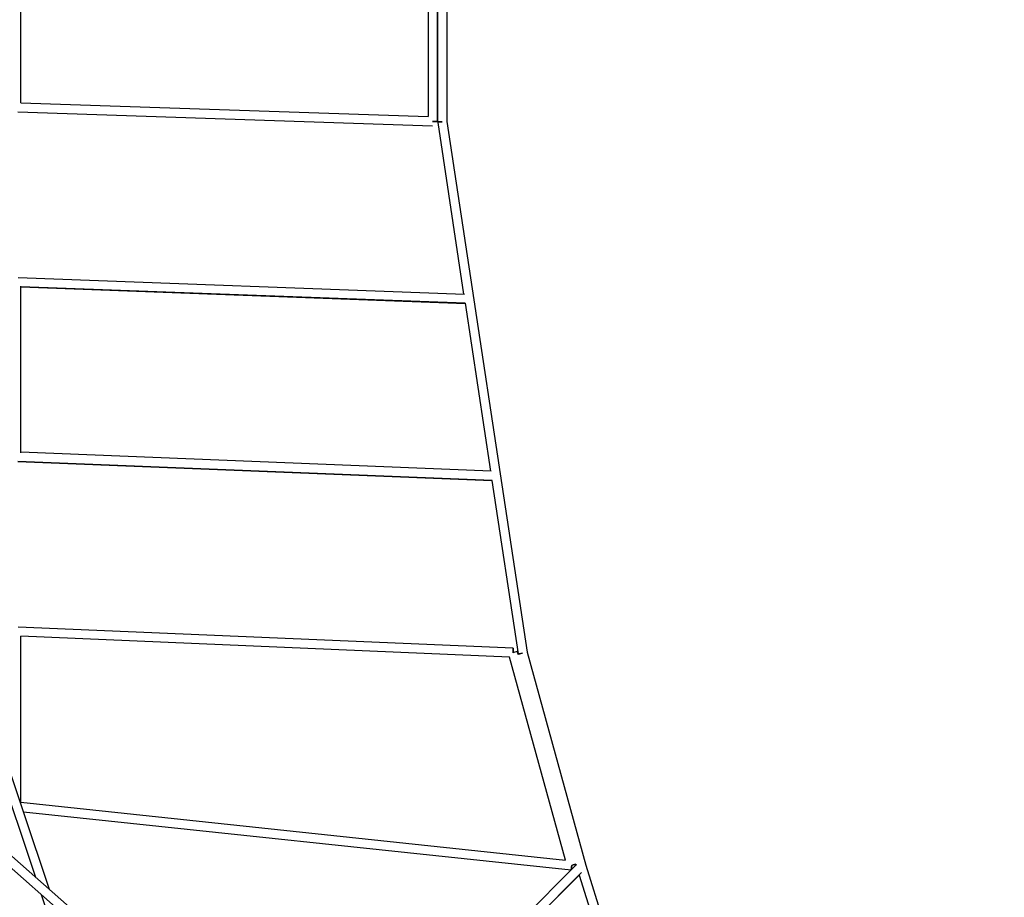
# Model space of a CAD drawing. Units: millimetres. Extents: x -23798 to 3803, y -13361 to 14065.
# Drawn here: x -13155 to -10902, y 3622 to 5630 of the extents above; entities that cross this region are included whole.
import ezdxf

# ---------------------------------------------------------------- set-up
doc = ezdxf.new("R2010")
doc.units = ezdxf.units.MM
doc.header["$LTSCALE"] = 20
doc.layers.add('2d', color=230, linetype='Continuous')

msp = doc.modelspace()

# ---------------------------------------------------------------- linework, layer by layer
at = {"layer": '2d', "linetype": 'Continuous'}
for p, q in [((-12199.1, 5862.7), (-12199.2, 5397.5)), ((-12198.2, 5863.5), (-12198.2, 5396.8)), ((-12177.2, 5862.7), (-12177.2, 5397.5)), ((-12220.1, 5851.8), (-12220.2, 5408.4)), ((-13152.1, 5440.3), (-13152.1, 5820)), ((-13152.1, 5440.3), (-12220.2, 5408.4)), ((-13158.4, 5419.5), (-12210, 5387)), ((-15073.5, 5389.7), (-10103.8, 1013)), ((-12198.1, 5395.2), (-12138.7, 5002.3)), ((-12177.2, 5397.5), (-11993.6, 4182.7)), ((-15087.3, 5373.8), (-10140.8, 1017.5)), ((-13158.1, 5040.5), (-12136.8, 5002.2)), ((-13152.1, 4639.2), (-13152.1, 5020.6)), ((-13152.1, 5019.2), (-12134.6, 4981.1)), ((-12135.5, 4981.2), (-13152.1, 5019.2)), ((-12135.5, 4981.2), (-12077.4, 4596.9)), ((-12073.4, 4575.8), (-13158.4, 4619.5)), ((-13158.4, 4619.4), (-12074.2, 4575.8)), ((-12075.7, 4596.9), (-13152.1, 4640.2)), ((-12074.2, 4575.8), (-12014.2, 4179)), ((-13117.6, 3667.2), (-13370.5, 4420.8)), ((-13086.2, 3639.5), (-13351.4, 4429.7)), ((-12025.4, 4192), (-13158.1, 4240.4)), ((-12033.9, 4171.3), (-13152.1, 4219.2)), ((-13152.1, 3839.6), (-13152.1, 4219.2)), ((-11905.6, 3707), (-12033.9, 4171.3)), ((-12013.9, 4177.8), (-12015.7, 4184.3)), ((-11993.6, 4182.7), (-11859.4, 3695.6)), ((-13152.1, 3839.6), (-11905.6, 3707)), ((-13146, 3817.8), (-11892.5, 3684.5)), ((-11880.3, 3696.7), (-12475.4, 3101.6)), ((-11881.8, 3697.6), (-11881.3, 3695.7)), ((-11859.4, 3695.6), (-11718.2, 3243.4)), ((-11869, 3678.3), (-12459.6, 3087.7)), ((-12459.6, 3087.7), (-11874.4, 3672.9)), ((-11874.4, 3672.9), (-11740, 3243)), ((-12982.6, 3265), (-13104.3, 3627.4))]:
    msp.add_line(p, q, dxfattribs=at)
at = {"layer": '2d', "linetype": 'Continuous', "extrusion": (4.40436e-16, -5.85636e-21, -1)}
msp.add_ellipse((-12209.7, 5397.5), major_axis=(10.5, 0), ratio=0.000027, start_param=0.000175, end_param=1.570972, dxfattribs=at)
at = {"layer": '2d', "linetype": 'Continuous', "extrusion": (4.40436e-16, -7.02799e-25, -1)}
msp.add_ellipse((-12209.7, 5397.5), major_axis=(10.5, 0), ratio=0.000027, start_param=-1.570796, end_param=0, dxfattribs=at)
at = {"layer": '2d', "linetype": 'Continuous', "extrusion": (4.40368e-16, -2.91379e-15, -1)}
msp.add_ellipse((-12187.7, 5396.8), major_axis=(-10.5, 0), ratio=0.000027, start_param=-1.570436, end_param=1.570796, dxfattribs=at)
at = {"layer": '2d', "linetype": 'Continuous'}
for centre, major_axis, ratio, start_param, end_param in [((-12187.7, 5396.8), (-10.4, -1.6), 0.000027, -1.5708, 0), ((-12025.8, 4181.5), (10.1, 2.8), 0.000026, 0, 1.570789), ((-12003.9, 4180.5), (-10.1, -2.8), 0.000026, -1.570804, -0.07852)]:
    msp.add_ellipse(centre, major_axis=major_axis, ratio=ratio, start_param=start_param, end_param=end_param, dxfattribs=at)
at = {"layer": '2d', "linetype": 'Continuous', "extrusion": (4.40422e-16, -1.78217e-27, -1)}
msp.add_ellipse((-12025.8, 4181.5), major_axis=(0.4, 10.5), ratio=0.000001, start_param=-1.570769, end_param=1.570768, dxfattribs=at)
at = {"layer": '2d', "linetype": 'Continuous', "extrusion": (9.76412e-16, -3.5463e-15, -1)}
msp.add_ellipse((-12003.9, 4180.5), major_axis=(-10.4, -1.6), ratio=0.000027, start_param=-1.570349, end_param=1.5708, dxfattribs=at)
at = {"layer": '2d', "linetype": 'Continuous', "extrusion": (4.40418e-16, -1.78204e-27, -1)}
msp.add_ellipse((-11891.4, 3695), major_axis=(-1.1, -10.4), ratio=0.000003, start_param=-1.570769, end_param=1.570823, dxfattribs=at)
at = {"layer": '2d', "linetype": 'Continuous', "extrusion": (4.40437e-16, -1.78226e-27, -1)}
msp.add_ellipse((-11891.4, 3695), major_axis=(10.1, 2.8), ratio=0.000026, start_param=-1.570789, end_param=-0.224227, dxfattribs=at)
at = {"layer": '2d', "linetype": 'Continuous', "extrusion": (6.71449e-13, -2.42833e-12, -1)}
msp.add_ellipse((-11891.4, 3695), major_axis=(10.1, 2.8), ratio=0.000026, start_param=0.317787, end_param=1.570803, dxfattribs=at)

doc.saveas('drawing.dxf')
